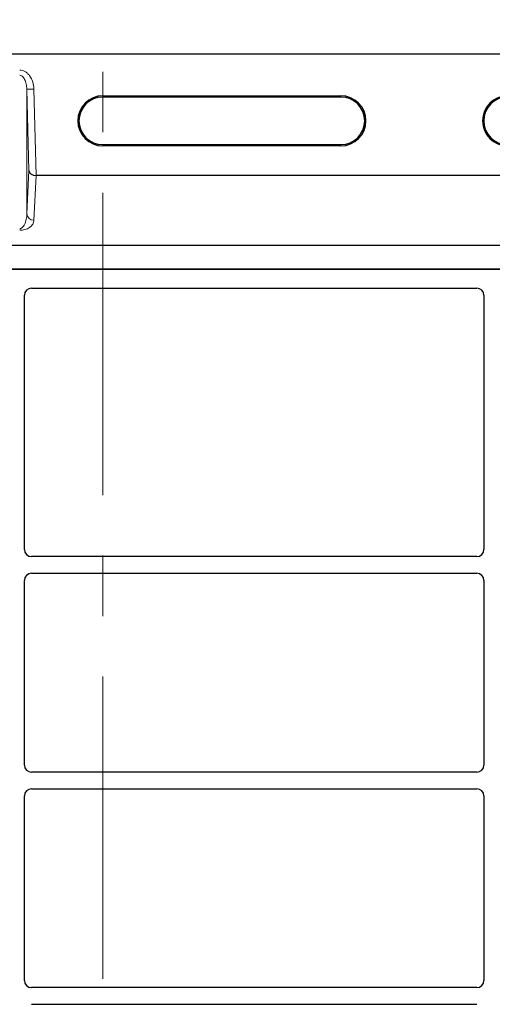
# Model space of a CAD drawing. Units: millimetres. Extents: x 0 to 420, y 0 to 297.
# Drawn here: x 83 to 93, y 246 to 267 of the extents above; entities that cross this region are included whole.
import ezdxf

# ---------------------------------------------------------------- set-up
doc = ezdxf.new("R2010")
doc.units = ezdxf.units.MM
doc.linetypes.add('CENTER', pattern=[10.16, 6.35, -1.27, 1.27, -1.27])

msp = doc.modelspace()

# ---------------------------------------------------------------- linework, layer by layer
at = {"color": 7, "linetype": 'CENTER', "lineweight": 18}
msp.add_line((84.68208, 273.2992), (84.68208, 42.48777), dxfattribs=at)
at = {"color": 7, "linetype": 'Continuous', "lineweight": 25}
for p, q in [((112.43208, 266.04779), (53.33208, 266.04779)), ((84.68208, 265.17399), (89.68208, 265.17399)), ((89.68208, 265.14779), (84.68208, 265.14779)), ((84.68208, 264.14779), (89.68208, 264.14779)), ((89.68208, 264.12158), (84.68208, 264.12158)), ((107.98083, 263.49695), (83.28333, 263.49695)), ((55.71108, 262.03481), (110.05308, 262.03481)), ((55.71108, 261.53481), (110.05308, 261.53481)), ((109.61111, 261.53481), (56.11111, 261.53481)), ((83.18485, 261.13481), (92.53736, 261.13481)), ((83.03611, 255.64674), (83.03611, 260.98518)), ((92.68611, 260.98518), (92.68611, 255.64674)), ((92.53668, 255.49731), (83.18554, 255.49731)), ((83.18554, 255.14731), (92.53668, 255.14731)), ((83.03611, 251.12174), (83.03611, 254.99788)), ((92.68611, 254.99788), (92.68611, 251.12174)), ((92.53668, 250.97231), (83.18554, 250.97231)), ((83.18554, 250.62231), (92.53668, 250.62231)), ((83.03611, 246.59674), (83.03611, 250.47288)), ((92.68611, 250.47288), (92.68611, 246.59674)), ((92.53668, 246.44731), (83.18554, 246.44731)), ((83.18554, 246.09731), (92.53668, 246.09731))]:
    msp.add_line(p, q, dxfattribs=at)
at = {"color": 8, "linetype": 'Continuous', "lineweight": 18}
for p, q in [((83.08714, 265.31161), (83.23704, 265.31543)), ((83.08714, 262.69825), (83.08714, 265.31161)), ((83.13064, 263.60212), (83.08714, 265.31161)), ((83.23704, 265.31543), (83.28333, 263.49695)), ((84.68208, 265.17399), (84.68208, 265.14779)), ((89.68208, 265.14779), (89.68208, 265.17399)), ((84.68208, 264.14779), (84.68208, 264.12158)), ((89.68208, 264.14779), (89.68208, 264.12158)), ((83.08714, 262.69825), (83.13064, 263.60212)), ((83.28217, 263.49695), (83.23704, 262.55941))]:
    msp.add_line(p, q, dxfattribs=at)
at = {"color": 7, "linetype": 'Continuous', "lineweight": 25}
for centre, radius, start, end in [((84.68208, 264.64779), 0.5262, 90, 270), ((84.68208, 264.64779), 0.5, 90, 270), ((89.68208, 264.64779), 0.5262, 270, 90), ((89.68208, 264.64779), 0.5, 270, 90), ((93.18208, 264.64779), 0.5262, 90, 270), ((93.18208, 264.64779), 0.5, 90, 270)]:
    msp.add_arc(centre, radius, start, end, dxfattribs=at)
at = {"color": 8, "linetype": 'Continuous', "lineweight": 18}
msp.add_arc((83.23442, 262.70692), 0.14754, 183.368465, 271.020754, dxfattribs=at)
at = {"color": 7, "linetype": 'Continuous', "lineweight": 25}
for centre, major_axis, ratio, start_param, end_param in [((83.28055, 263.60593), (0.15004, -0.0017), 0.72628263, 3.19220336, 4.73141944), ((83.28457, 263.44821), (0.15005, -0.00045), 0.3247897, 1.58003801, 1.58772047), ((83.18668, 260.98334), (-0.08035, 0.12907), 0.98657238, 5.73242246, 7.29108876), ((92.53553, 260.98334), (0.08035, 0.12907), 0.98657238, 5.27528186, 6.83394815), ((83.18668, 255.64789), (0.10687, 0.10687), 0.99243251, 2.35999259, 3.92319272), ((92.53553, 255.64789), (-0.10687, 0.10687), 0.99243251, 2.35999259, 3.92319272), ((83.18668, 254.99674), (0.10687, -0.10687), 0.99243251, 2.35999259, 3.92319272), ((92.53553, 254.99674), (-0.10687, -0.10687), 0.99243251, 2.35999259, 3.92319272), ((83.18668, 251.12289), (0.10687, 0.10687), 0.99243251, 2.35999259, 3.92319272), ((92.53553, 251.12289), (-0.10687, 0.10687), 0.99243251, 2.35999259, 3.92319272), ((83.18668, 250.47174), (0.10687, -0.10687), 0.99243251, 2.35999259, 3.92319272), ((92.53553, 250.47174), (-0.10687, -0.10687), 0.99243251, 2.35999259, 3.92319272), ((83.18668, 246.59789), (0.10687, 0.10687), 0.99243251, 2.35999259, 3.92319272), ((92.53553, 246.59789), (-0.10687, 0.10687), 0.99243251, 2.35999259, 3.92319272)]:
    msp.add_ellipse(centre, major_axis=major_axis, ratio=ratio, start_param=start_param, end_param=end_param, dxfattribs=at)
at = {"color": 8, "linetype": 'Continuous', "lineweight": 18}
for points, knots in [([(82.93723, 265.71268), (82.95526, 265.71137), (82.99289, 265.70863), (83.04831, 265.68603), (83.10133, 265.64901), (83.16535, 265.57848), (83.22194, 265.46519), (83.23202, 265.36526), (83.23704, 265.31543)], [0, 0, 0, 0, 0.0988, 0.20620011, 0.32371763, 0.45140748, 0.72638885, 1, 1, 1, 1]), ([(83.08714, 265.31161), (83.08467, 265.34791), (83.07987, 265.41875), (83.05288, 265.50168), (83.02033, 265.55517), (82.99424, 265.58249), (82.96637, 265.59999), (82.94657, 265.60228), (82.93723, 265.60336)], [0, 0, 0, 0, 0.312111686, 0.608978594, 0.73565057, 0.839503329, 0.924292608, 1, 1, 1, 1]), ([(82.93723, 262.3827), (82.94191, 262.383), (82.95193, 262.38364), (82.96595, 262.38836), (82.97946, 262.39543), (82.99907, 262.41017), (83.02146, 262.43676), (83.04348, 262.47601), (83.06231, 262.52547), (83.07607, 262.58074), (83.08482, 262.63975), (83.08637, 262.67886), (83.08714, 262.69825)], [0, 0, 0, 0, 0.02079281, 0.04455591, 0.07327083, 0.10808358, 0.20189216, 0.32913934, 0.47201702, 0.65062875, 0.82680271, 1, 1, 1, 1]), ([(83.23704, 262.55941), (83.23213, 262.5333), (83.22257, 262.48256), (83.16911, 262.423), (83.10407, 262.38443), (83.05203, 262.3644), (83.00313, 262.35388), (82.96463, 262.34989), (82.94626, 262.34954), (82.93723, 262.34937)], [0, 0, 0, 0, 0.31894174, 0.62002239, 0.74529865, 0.84826332, 0.9307787, 0.96597922, 1, 1, 1, 1])]:
    msp.add_open_spline(points, degree=3, knots=knots, dxfattribs=at)

doc.saveas('drawing.dxf')
